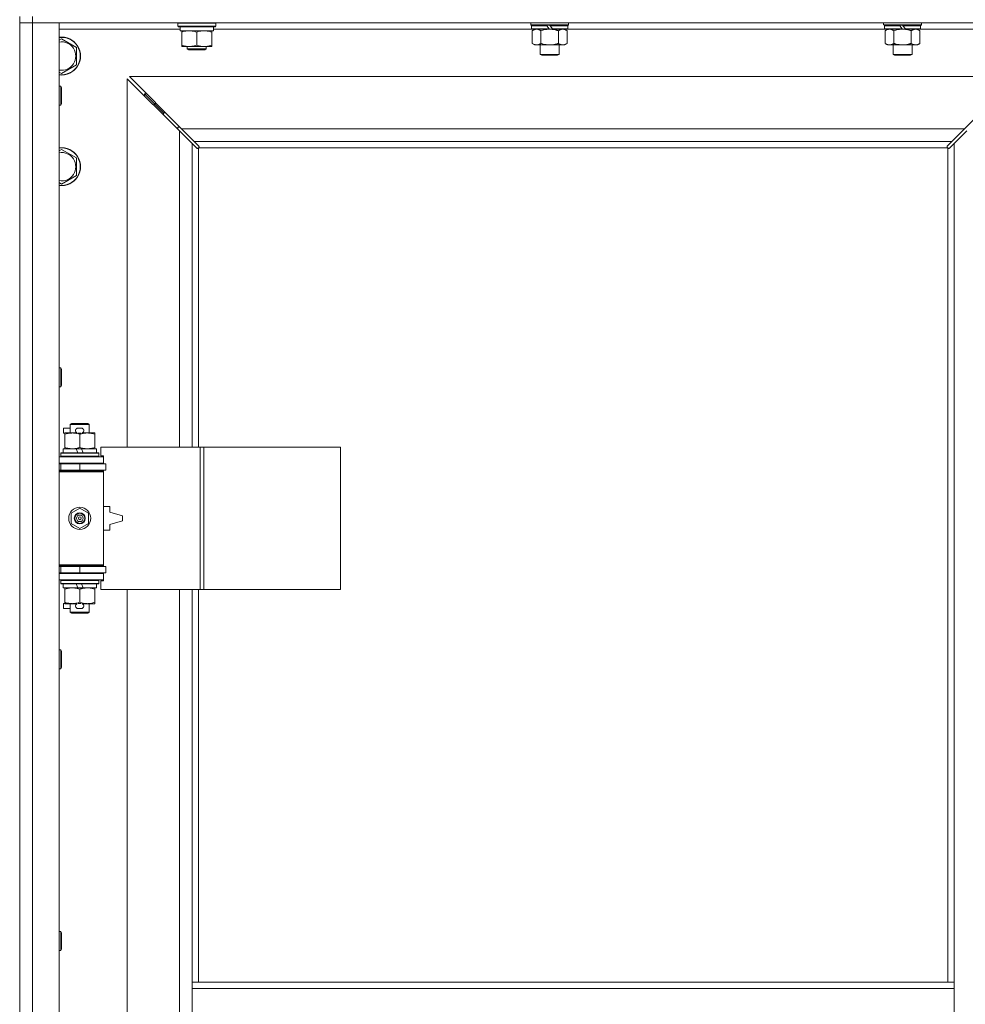
# Model space of a CAD drawing. Units: millimetres. Extents: x -16 to 45970, y -11 to 31500.
# Drawn here: x 7204 to 7802, y 22323 to 22946 of the extents above; entities that cross this region are included whole.
import ezdxf

# ---------------------------------------------------------------- set-up
doc = ezdxf.new("R2010")
doc.units = ezdxf.units.MM
doc.linetypes.add('K5LT_THIN', pattern=[0])
doc.layers.add('R', color=1, linetype='Continuous', true_color=0xff0000)
doc.layers.add('WELDING', color=7, linetype='Continuous', true_color=0xffffff)

msp = doc.modelspace()

# ---------------------------------------------------------------- linework, layer by layer
at = {"layer": 'R', "color": 7, "linetype": 'K5LT_THIN', "lineweight": 18}
for p, q in [((7204.38, 22948.43), (7204.38, 22313.43)), ((7212.38, 22948.43), (7212.38, 22944.43)), ((7212.38, 22944.43), (7204.38, 22944.43)), ((7204.38, 22944.43), (7212.38, 22944.43)), ((7212.38, 22944.43), (7212.38, 21043.43)), ((7212.38, 22944.43), (7229.38, 22944.43)), ((8536.38, 22944.43), (7212.38, 22944.43)), ((7229.38, 22944.43), (7229.38, 21043.43)), ((7305.88, 22940.43), (7229.38, 22940.43)), ((7304.38, 22944.13), (7304.55, 22944.43)), ((7304.38, 22942.23), (7304.38, 22944.13)), ((7304.38, 22944.13), (7316.38, 22944.13)), ((7304.38, 22942.23), (7304.55, 22941.93)), ((7304.38, 22942.23), (7316.38, 22942.23)), ((7304.55, 22941.93), (7316.38, 22941.93)), ((7305.88, 22939.43), (7305.88, 22941.93)), ((7305.88, 22939.43), (7326.88, 22939.43)), ((7306.88, 22938.58), (7306.88, 22939.43)), ((7316.38, 22944.13), (7328.38, 22944.13)), ((7316.38, 22942.23), (7328.38, 22942.23)), ((7316.38, 22941.93), (7328.21, 22941.93)), ((7325.88, 22939.43), (7325.88, 22938.58)), ((7326.88, 22939.43), (7326.88, 22941.93)), ((7528.48, 22940.43), (7326.88, 22940.43)), ((7328.38, 22944.13), (7328.21, 22944.43)), ((7328.38, 22942.23), (7328.21, 22941.93)), ((7328.38, 22942.23), (7328.38, 22944.13)), ((7527.58, 22943.23), (7527.58, 22944.43)), ((7527.58, 22943.23), (7527.88, 22942.93)), ((7527.58, 22943.23), (7551.58, 22943.23)), ((7527.88, 22942.93), (7551.28, 22942.93)), ((7528.48, 22942.93), (7528.18, 22942.63)), ((7528.18, 22940.73), (7528.18, 22942.63)), ((7528.18, 22942.63), (7537.82, 22942.63)), ((7528.18, 22940.73), (7528.48, 22940.43)), ((7528.18, 22940.73), (7539.34, 22940.73)), ((7528.48, 22940.43), (7539.58, 22940.43)), ((7530.06, 22940.43), (7528.58, 22939.43)), ((7528.58, 22939.43), (7528.58, 22931.43)), ((7534.08, 22939.43), (7534.08, 22931.43)), ((7537.58, 22942.93), (7537.82, 22942.63)), ((7537.82, 22942.63), (7539.34, 22940.73)), ((7539.34, 22940.73), (7539.58, 22940.43)), ((7539.58, 22942.93), (7539.82, 22942.63)), ((7541.58, 22940.43), (7539.58, 22940.43)), ((7539.82, 22942.63), (7541.34, 22940.73)), ((7539.82, 22942.63), (7550.98, 22942.63)), ((7541.34, 22940.73), (7541.58, 22940.43)), ((7541.34, 22940.73), (7550.98, 22940.73)), ((7541.58, 22940.43), (7550.68, 22940.43)), ((7545.08, 22939.43), (7545.08, 22931.43)), ((7549.11, 22940.43), (7550.58, 22939.43)), ((7550.58, 22939.43), (7550.58, 22931.43)), ((7550.68, 22942.93), (7550.98, 22942.63)), ((7550.98, 22940.73), (7550.68, 22940.43)), ((7751.68, 22940.43), (7550.68, 22940.43)), ((7550.98, 22940.73), (7550.98, 22942.63)), ((7551.58, 22943.23), (7551.28, 22942.93)), ((7551.58, 22943.23), (7551.58, 22944.43)), ((7750.78, 22943.23), (7750.78, 22944.43)), ((7750.78, 22943.23), (7751.08, 22942.93)), ((7750.78, 22943.23), (7774.78, 22943.23)), ((7751.08, 22942.93), (7774.48, 22942.93)), ((7751.68, 22942.93), (7751.38, 22942.63)), ((7751.38, 22940.73), (7751.38, 22942.63)), ((7751.38, 22942.63), (7761.02, 22942.63)), ((7751.38, 22940.73), (7751.68, 22940.43)), ((7751.38, 22940.73), (7762.54, 22940.73)), ((7751.68, 22940.43), (7762.78, 22940.43)), ((7753.26, 22940.43), (7751.78, 22939.43)), ((7751.78, 22939.43), (7751.78, 22931.43)), ((7757.28, 22939.43), (7757.28, 22931.43)), ((7760.78, 22942.93), (7761.02, 22942.63)), ((7761.02, 22942.63), (7762.54, 22940.73)), ((7762.54, 22940.73), (7762.78, 22940.43)), ((7762.78, 22942.93), (7763.02, 22942.63)), ((7764.78, 22940.43), (7762.78, 22940.43)), ((7763.02, 22942.63), (7764.54, 22940.73)), ((7763.02, 22942.63), (7774.18, 22942.63)), ((7764.54, 22940.73), (7764.78, 22940.43)), ((7764.54, 22940.73), (7774.18, 22940.73)), ((7764.78, 22940.43), (7773.88, 22940.43)), ((7768.28, 22939.43), (7768.28, 22931.43)), ((7772.31, 22940.43), (7773.78, 22939.43)), ((7773.78, 22939.43), (7773.78, 22931.43)), ((7773.88, 22942.93), (7774.18, 22942.63)), ((7774.18, 22940.73), (7773.88, 22940.43)), ((7849.38, 22940.43), (7773.88, 22940.43)), ((7774.18, 22940.73), (7774.18, 22942.63)), ((7774.78, 22943.23), (7774.48, 22942.93)), ((7774.78, 22943.23), (7774.78, 22944.43)), ((7229.38, 22933.54), (7230.88, 22934.4)), ((7230.88, 22934.4), (7240.38, 22928.92)), ((7306.88, 22930.28), (7306.88, 22938.58)), ((7316.38, 22930.28), (7316.38, 22938.58)), ((7325.88, 22930.28), (7325.88, 22938.58)), ((7240.38, 22928.92), (7240.38, 22917.95)), ((7306.88, 22929.43), (7306.88, 22930.28)), ((7311.63, 22929.43), (7306.88, 22929.43)), ((7310.38, 22929.43), (7310.38, 22928.01)), ((7322.38, 22928.01), (7310.38, 22928.01)), ((7310.38, 22928.01), (7311.38, 22927.43)), ((7321.38, 22927.43), (7311.38, 22927.43)), ((7321.13, 22929.43), (7311.63, 22929.43)), ((7325.88, 22929.43), (7321.13, 22929.43)), ((7322.38, 22928.01), (7321.38, 22927.43)), ((7322.38, 22929.43), (7322.38, 22928.01)), ((7325.88, 22930.28), (7325.88, 22929.43)), ((7530.06, 22930.43), (7528.58, 22931.43)), ((7531.33, 22930.43), (7530.06, 22930.43)), ((7539.58, 22930.43), (7531.33, 22930.43)), ((7533.58, 22924.51), (7533.58, 22930.43)), ((7547.83, 22930.43), (7539.58, 22930.43)), ((7545.58, 22924.51), (7545.58, 22930.43)), ((7549.11, 22930.43), (7547.83, 22930.43)), ((7549.11, 22930.43), (7550.58, 22931.43)), ((7753.26, 22930.43), (7751.78, 22931.43)), ((7754.53, 22930.43), (7753.26, 22930.43)), ((7762.78, 22930.43), (7754.53, 22930.43)), ((7756.78, 22924.51), (7756.78, 22930.43)), ((7771.03, 22930.43), (7762.78, 22930.43)), ((7768.78, 22924.51), (7768.78, 22930.43)), ((7772.31, 22930.43), (7771.03, 22930.43)), ((7772.31, 22930.43), (7773.78, 22931.43)), ((7533.58, 22924.51), (7545.58, 22924.51)), ((7534.58, 22923.93), (7533.58, 22924.51)), ((7534.58, 22923.93), (7544.58, 22923.93)), ((7544.58, 22923.93), (7545.58, 22924.51)), ((7756.78, 22924.51), (7768.78, 22924.51)), ((7757.78, 22923.93), (7756.78, 22924.51)), ((7757.78, 22923.93), (7767.78, 22923.93)), ((7767.78, 22923.93), (7768.78, 22924.51)), ((7240.38, 22917.95), (7230.88, 22912.46)), ((7230.88, 22912.46), (7229.38, 22913.33)), ((7305.38, 22876.02), (7272.38, 22909.02)), ((7272.38, 22909.02), (7272.38, 22675.93)), ((7834.97, 22910.43), (7273.8, 22910.43)), ((7273.8, 22910.43), (7306.8, 22877.43)), ((7801.97, 22877.43), (7834.97, 22910.43)), ((7229.38, 22904.43), (7230.3, 22904.43)), ((7230.3, 22904.43), (7230.88, 22903.43)), ((7230.3, 22904.43), (7230.3, 22892.43)), ((7230.88, 22903.43), (7230.88, 22893.43)), ((7289.38, 22893.43), (7283.38, 22899.43)), ((7289.38, 22893.43), (7283.38, 22899.43)), ((7283.38, 22899.43), (7283.38, 22898.02)), ((7284.8, 22899.43), (7283.38, 22899.43)), ((7229.38, 22892.43), (7230.3, 22892.43)), ((7230.3, 22892.43), (7230.88, 22893.43)), ((7295.38, 22887.43), (7289.38, 22893.43)), ((7295.38, 22887.43), (7289.38, 22893.43)), ((7289.38, 22893.43), (7289.38, 22892.02)), ((7290.8, 22893.43), (7289.38, 22893.43)), ((7295.38, 22887.43), (7295.38, 22886.02)), ((7296.8, 22887.43), (7295.38, 22887.43)), ((7304.38, 22878.43), (7304.38, 22877.02)), ((7305.8, 22878.43), (7304.38, 22878.43)), ((7306.8, 22877.43), (7801.97, 22877.43)), ((7306.8, 22877.43), (7314.8, 22869.43)), ((7793.97, 22869.43), (7801.97, 22877.43)), ((7313.38, 22868.02), (7305.38, 22876.02)), ((7305.38, 22675.93), (7305.38, 22876.02)), ((7803.38, 22876.02), (7795.38, 22868.02)), ((7229.38, 22863.54), (7230.88, 22864.4)), ((7230.88, 22864.4), (7240.38, 22858.92)), ((7316.14, 22865.26), (7313.38, 22868.02)), ((7313.38, 22868.02), (7313.38, 22675.93)), ((7793.97, 22869.43), (7314.8, 22869.43)), ((7314.8, 22869.43), (7317.55, 22866.68)), ((7316.56, 22865.03), (7316.79, 22865.03)), ((7316.68, 22865.02), (7316.68, 22865.02)), ((7317.38, 22865.17), (7317.38, 22675.93)), ((7791.12, 22865.43), (7317.64, 22865.43)), ((7317.78, 22866.25), (7317.78, 22866.02)), ((7790.97, 22866.13), (7790.97, 22866.13)), ((7790.98, 22866.25), (7790.98, 22866.02)), ((7791.21, 22866.68), (7793.97, 22869.43)), ((7791.38, 22337.43), (7791.38, 22865.17)), ((7792.2, 22865.03), (7791.97, 22865.03)), ((7795.38, 22868.02), (7792.63, 22865.26)), ((7795.38, 22337.43), (7795.38, 22868.02)), ((7240.38, 22858.92), (7240.38, 22847.95)), ((7240.38, 22847.95), (7230.88, 22842.46)), ((7230.88, 22842.46), (7229.38, 22843.33)), ((7229.38, 22726.1), (7230.3, 22726.1)), ((7230.3, 22726.1), (7230.88, 22725.1)), ((7230.3, 22726.1), (7230.3, 22714.1)), ((7230.88, 22725.1), (7230.88, 22715.1)), ((7230.3, 22714.1), (7230.88, 22715.1)), ((7229.38, 22714.1), (7230.3, 22714.1)), ((7236.38, 22690.35), (7237.38, 22690.93)), ((7236.38, 22690.35), (7248.38, 22690.35)), ((7236.38, 22684.93), (7236.38, 22690.35)), ((7237.38, 22690.93), (7247.38, 22690.93)), ((7248.38, 22690.35), (7247.38, 22690.93)), ((7248.38, 22684.93), (7248.38, 22690.35)), ((7232.18, 22684.83), (7232.18, 22688.03)), ((7236.38, 22688.03), (7232.18, 22688.03)), ((7232.88, 22684.83), (7232.18, 22684.83)), ((7232.88, 22684.08), (7232.88, 22684.93)), ((7232.88, 22684.93), (7240.72, 22684.93)), ((7232.88, 22675.78), (7232.88, 22684.08)), ((7243.28, 22688.03), (7241.28, 22688.03)), ((7243.24, 22684.83), (7241.33, 22684.83)), ((7242.38, 22675.78), (7242.38, 22684.08)), ((7243.84, 22684.93), (7247.13, 22684.93)), ((7247.13, 22684.93), (7251.88, 22684.93)), ((7251.88, 22684.93), (7251.88, 22684.08)), ((7251.88, 22675.78), (7251.88, 22684.08)), ((7230.38, 22672.13), (7230.55, 22672.43)), ((7230.38, 22670.23), (7230.38, 22672.13)), ((7230.38, 22672.13), (7254.38, 22672.13)), ((7230.55, 22672.43), (7254.21, 22672.43)), ((7231.88, 22672.43), (7231.88, 22674.93)), ((7231.88, 22674.93), (7240.08, 22674.93)), ((7232.88, 22674.93), (7232.88, 22675.78)), ((7243.39, 22674.93), (7240.08, 22674.93)), ((7240.08, 22674.93), (7241.25, 22672.43)), ((7243.39, 22674.93), (7244.56, 22672.43)), ((7243.39, 22674.93), (7252.88, 22674.93)), ((7251.88, 22675.78), (7251.88, 22674.93)), ((7252.88, 22672.43), (7252.88, 22674.93)), ((7254.38, 22672.13), (7254.21, 22672.43)), ((7254.38, 22670.23), (7254.38, 22672.13)), ((7318.55, 22675.93), (7255.68, 22675.93)), ((7255.68, 22675.93), (7255.68, 22670.43)), ((7320.94, 22675.93), (7318.55, 22675.93)), ((7318.55, 22675.93), (7318.55, 22585.93)), ((7320.94, 22675.93), (7320.94, 22585.93)), ((7407.3, 22675.93), (7320.94, 22675.93)), ((7407.3, 22675.93), (7407.3, 22585.93)), ((7229.38, 22669.93), (7257.38, 22669.93)), ((7229.38, 22665.93), (7257.38, 22665.93)), ((7229.38, 22665.43), (7230.38, 22665.43)), ((7230.38, 22670.23), (7230.55, 22669.93)), ((7230.38, 22670.23), (7254.38, 22670.23)), ((7230.38, 22665.43), (7242.38, 22665.43)), ((7230.38, 22661.43), (7230.38, 22665.43)), ((7236.38, 22665.43), (7236.38, 22665.93)), ((7242.38, 22661.43), (7242.38, 22665.43)), ((7242.38, 22665.43), (7258.88, 22665.43)), ((7248.38, 22665.43), (7248.38, 22665.93)), ((7254.38, 22670.23), (7254.21, 22669.93)), ((7255.68, 22670.43), (7257.38, 22670.43)), ((7257.38, 22670.43), (7257.38, 22669.93)), ((7257.38, 22665.93), (7257.38, 22669.93)), ((7257.38, 22665.93), (7257.38, 22665.43)), ((7258.88, 22661.43), (7258.88, 22665.43)), ((7229.38, 22661.43), (7230.38, 22661.43)), ((7229.38, 22660.93), (7256.88, 22660.93)), ((7229.38, 22660.43), (7257.38, 22660.43)), ((7230.38, 22661.43), (7242.38, 22661.43)), ((7236.38, 22660.93), (7236.38, 22661.43)), ((7242.38, 22661.43), (7258.88, 22661.43)), ((7248.38, 22660.93), (7248.38, 22661.43)), ((7257.38, 22660.43), (7256.88, 22660.93)), ((7257.38, 22661.43), (7257.38, 22660.43)), ((7257.38, 22601.43), (7257.38, 22660.43)), ((7236.88, 22634.11), (7242.38, 22637.28)), ((7236.88, 22627.76), (7236.88, 22634.11)), ((7242.38, 22637.28), (7247.88, 22634.11)), ((7247.88, 22634.11), (7247.88, 22627.76)), ((7261.38, 22638.43), (7257.38, 22638.43)), ((7261.38, 22634.93), (7261.38, 22638.43)), ((7269.38, 22632.43), (7261.38, 22634.93)), ((7242.38, 22624.58), (7236.88, 22627.76)), ((7247.88, 22627.76), (7242.38, 22624.58)), ((7261.38, 22626.93), (7269.38, 22629.43)), ((7269.38, 22629.43), (7269.38, 22632.43)), ((7257.38, 22623.43), (7261.38, 22623.43)), ((7261.38, 22623.43), (7261.38, 22626.93)), ((7229.38, 22601.43), (7257.38, 22601.43)), ((7229.38, 22600.93), (7256.88, 22600.93)), ((7230.38, 22600.43), (7229.38, 22600.43)), ((7230.38, 22596.43), (7229.38, 22596.43)), ((7230.38, 22600.43), (7230.38, 22596.43)), ((7242.38, 22600.43), (7230.38, 22600.43)), ((7242.38, 22596.43), (7230.38, 22596.43)), ((7236.38, 22600.43), (7236.38, 22600.93)), ((7236.38, 22595.93), (7236.38, 22596.43)), ((7242.38, 22600.43), (7242.38, 22596.43)), ((7258.88, 22600.43), (7242.38, 22600.43)), ((7258.88, 22596.43), (7242.38, 22596.43)), ((7248.38, 22600.43), (7248.38, 22600.93)), ((7248.38, 22595.93), (7248.38, 22596.43)), ((7257.38, 22601.43), (7256.88, 22600.93)), ((7257.38, 22601.43), (7257.38, 22600.43)), ((7257.38, 22596.43), (7257.38, 22595.93)), ((7258.88, 22600.43), (7258.88, 22596.43)), ((7257.38, 22595.93), (7229.38, 22595.93)), ((7257.38, 22591.93), (7229.38, 22591.93)), ((7230.38, 22591.63), (7230.55, 22591.93)), ((7230.38, 22589.73), (7230.38, 22591.63)), ((7230.38, 22591.63), (7254.38, 22591.63)), ((7254.38, 22591.63), (7254.21, 22591.93)), ((7254.38, 22589.73), (7254.38, 22591.63)), ((7257.38, 22591.43), (7255.68, 22591.43)), ((7255.68, 22591.43), (7255.68, 22585.93)), ((7257.38, 22595.93), (7257.38, 22591.93)), ((7257.38, 22591.93), (7257.38, 22591.43)), ((7230.38, 22589.73), (7230.55, 22589.43)), ((7230.38, 22589.73), (7254.38, 22589.73)), ((7230.55, 22589.43), (7254.21, 22589.43)), ((7231.88, 22586.93), (7231.88, 22589.43)), ((7231.88, 22586.93), (7241.25, 22586.93)), ((7232.88, 22586.08), (7232.88, 22586.93)), ((7232.88, 22577.78), (7232.88, 22586.08)), ((7240.08, 22589.43), (7241.25, 22586.93)), ((7241.25, 22586.93), (7244.56, 22586.93)), ((7242.38, 22577.78), (7242.38, 22586.08)), ((7243.39, 22589.43), (7244.56, 22586.93)), ((7244.56, 22586.93), (7252.88, 22586.93)), ((7251.88, 22586.93), (7251.88, 22586.08)), ((7251.88, 22577.78), (7251.88, 22586.08)), ((7252.88, 22586.93), (7252.88, 22589.43)), ((7254.38, 22589.73), (7254.21, 22589.43)), ((7318.55, 22585.93), (7255.68, 22585.93)), ((7272.38, 22585.93), (7272.38, 22038.93)), ((7305.38, 22038.93), (7305.38, 22585.93)), ((7313.38, 22585.93), (7313.38, 22337.43)), ((7317.38, 22585.93), (7317.38, 22337.43)), ((7320.94, 22585.93), (7318.55, 22585.93)), ((7407.3, 22585.93), (7320.94, 22585.93)), ((7232.88, 22576.93), (7232.88, 22577.78)), ((7251.88, 22577.78), (7251.88, 22576.93)), ((7232.18, 22573.83), (7232.18, 22577.03)), ((7232.88, 22577.03), (7232.18, 22577.03)), ((7236.38, 22573.83), (7232.18, 22573.83)), ((7237.63, 22576.93), (7232.88, 22576.93)), ((7236.38, 22571.51), (7236.38, 22576.93)), ((7236.38, 22571.51), (7237.38, 22570.93)), ((7236.38, 22571.51), (7248.38, 22571.51)), ((7240.72, 22576.93), (7237.63, 22576.93)), ((7243.28, 22573.83), (7241.28, 22573.83)), ((7243.24, 22577.03), (7241.33, 22577.03)), ((7247.13, 22576.93), (7243.84, 22576.93)), ((7251.88, 22576.93), (7247.13, 22576.93)), ((7248.38, 22571.51), (7247.38, 22570.93)), ((7248.38, 22571.51), (7248.38, 22576.93)), ((7237.38, 22570.93), (7247.38, 22570.93)), ((7229.38, 22547.76), (7230.3, 22547.76)), ((7230.3, 22547.76), (7230.88, 22546.76)), ((7230.3, 22547.76), (7230.3, 22535.76)), ((7230.88, 22546.76), (7230.88, 22536.76)), ((7229.38, 22535.76), (7230.3, 22535.76)), ((7230.3, 22535.76), (7230.88, 22536.76)), ((7229.38, 22369.43), (7230.3, 22369.43)), ((7230.3, 22369.43), (7230.88, 22368.43)), ((7230.3, 22369.43), (7230.3, 22357.43)), ((7230.88, 22368.43), (7230.88, 22358.43)), ((7229.38, 22357.43), (7230.3, 22357.43)), ((7230.3, 22357.43), (7230.88, 22358.43)), ((7313.38, 22333.43), (7313.38, 22337.43)), ((7795.38, 22337.43), (7313.38, 22337.43)), ((7795.38, 22333.43), (7795.38, 22337.43)), ((7313.38, 22291.43), (7313.38, 22333.43)), ((7795.38, 22333.43), (7313.38, 22333.43)), ((7795.38, 22291.43), (7795.38, 22333.43))]:
    msp.add_line(p, q, dxfattribs=at)
for radius in [7, 3.49, 3.49, 3.25, 3.19, 3.19, 2.1, 0.9]:
    msp.add_circle((7242.38, 22630.93), radius, dxfattribs=at)
for centre, radius, start, end in [((7230.88, 22923.43), 12, 262.81924, 97.18076), ((7230.88, 22923.43), 11.83, 262.71351, 97.28649), ((7230.88, 22923.43), 8.97, 260.37625, 99.62375), ((7230.88, 22853.43), 12, 262.81924, 97.18076), ((7230.88, 22853.43), 11.83, 262.71351, 97.28649), ((7316.82, 22866), 1, 304.4499, 325.5501), ((7791.95, 22866), 1, 214.4499, 235.5501), ((7230.88, 22853.43), 8.97, 260.37625, 99.62375), ((7241.28, 22686.43), 1.6, 90, 249.63587), ((7243.28, 22686.43), 1.6, 290.36413, 90), ((7230.38, 22657.43), 4, 61.04498, 90), ((7230.38, 22604.43), 4, 270, 298.95502), ((7241.28, 22575.43), 1.6, 110.36413, 270), ((7243.28, 22575.43), 1.6, 270, 69.63587)]:
    msp.add_arc(centre, radius, start, end, dxfattribs=at)
at = {"layer": 'WELDING', "color": 7, "linetype": 'K5LT_THIN', "lineweight": 18}
for p, q in [((7534.08, 22939.43), (7535.88, 22939.96)), ((7535.88, 22939.96), (7537.71, 22940.31)), ((7537.71, 22940.31), (7539.58, 22940.43)), ((7757.28, 22939.43), (7759.08, 22939.96)), ((7759.08, 22939.96), (7760.91, 22940.31)), ((7760.91, 22940.31), (7762.78, 22940.43)), ((7316.3, 22865.13), (7316.14, 22865.26)), ((7316.49, 22865.05), (7316.3, 22865.13)), ((7316.68, 22865.02), (7316.49, 22865.05)), ((7316.79, 22865.03), (7316.68, 22865.02)), ((7316.84, 22865.02), (7317.03, 22865.05)), ((7316.98, 22865), (7317.12, 22865.02)), ((7317.03, 22865.05), (7317.21, 22865.1)), ((7317.12, 22865.02), (7317.26, 22865.08)), ((7317.21, 22865.1), (7317.38, 22865.17)), ((7317.26, 22865.08), (7317.38, 22865.17)), ((7317.55, 22866.68), (7317.68, 22866.51)), ((7317.64, 22865.43), (7317.71, 22865.6)), ((7317.64, 22865.43), (7317.74, 22865.56)), ((7317.68, 22866.51), (7317.76, 22866.33)), ((7317.71, 22865.6), (7317.76, 22865.78)), ((7317.74, 22865.56), (7317.8, 22865.69)), ((7317.76, 22866.33), (7317.79, 22866.13)), ((7317.76, 22865.78), (7317.8, 22865.97)), ((7317.8, 22865.69), (7317.82, 22865.83)), ((7790.95, 22865.83), (7790.97, 22865.69)), ((7790.97, 22866.13), (7791, 22866.33)), ((7790.98, 22866.02), (7790.97, 22866.13)), ((7790.97, 22865.97), (7791, 22865.78)), ((7790.97, 22865.69), (7791.03, 22865.56)), ((7791, 22866.33), (7791.08, 22866.51)), ((7791, 22865.78), (7791.05, 22865.6)), ((7791.03, 22865.56), (7791.12, 22865.43)), ((7791.05, 22865.6), (7791.12, 22865.43)), ((7791.08, 22866.51), (7791.21, 22866.68)), ((7791.38, 22865.17), (7791.55, 22865.1)), ((7791.38, 22865.17), (7791.51, 22865.08)), ((7791.51, 22865.08), (7791.64, 22865.02)), ((7791.55, 22865.1), (7791.73, 22865.05)), ((7791.64, 22865.02), (7791.79, 22865)), ((7791.73, 22865.05), (7791.92, 22865.02)), ((7792.28, 22865.05), (7792.08, 22865.02)), ((7792.46, 22865.13), (7792.28, 22865.05)), ((7792.63, 22865.26), (7792.46, 22865.13))]:
    msp.add_line(p, q, dxfattribs=at)
for centre, radius, start, end in [((7316.98, 22865.51), 0.513, 248.91014, 269.96266), ((7317.09, 22866.13), 0.697, 350.503, 0), ((7317.3, 22865.83), 0.513, 0.05465, 21.07262), ((7791.46, 22865.83), 0.513, 158.91014, 179.96266), ((7791.78, 22865.51), 0.513, 270.05465, 291.07262), ((7792.08, 22865.72), 0.697, 260.503, 269.99998)]:
    msp.add_arc(centre, radius, start, end, dxfattribs=at)
for points, knots in [([(7316.38, 22938.58), (7315.82, 22938.77), (7315.01, 22939.01), (7314.01, 22939.21), (7313.42, 22939.31), (7312.89, 22939.37), (7312.3, 22939.42), (7311.68, 22939.44), (7311.07, 22939.42), (7310.62, 22939.39), (7310.12, 22939.34), (7309.48, 22939.26), (7308.34, 22939.03), (7307.46, 22938.78), (7306.88, 22938.58)], [0, 0, 0, 0, 2.72415, 3.912285, 4.716446, 5.530362, 6.353984, 7.500189, 8.40607, 9.211142, 9.605533, 10.761675, 12.184093, 15, 15, 15, 15]), ([(7325.88, 22938.58), (7325.32, 22938.77), (7324.51, 22939.01), (7323.51, 22939.21), (7322.92, 22939.31), (7322.39, 22939.37), (7321.8, 22939.42), (7321.18, 22939.44), (7320.57, 22939.42), (7320.12, 22939.39), (7319.62, 22939.34), (7318.98, 22939.26), (7317.84, 22939.03), (7316.96, 22938.78), (7316.38, 22938.58)], [0, 0, 0, 0, 2.72415, 3.912285, 4.716446, 5.530362, 6.353984, 7.500189, 8.40607, 9.211142, 9.605533, 10.761675, 12.184093, 15, 15, 15, 15]), ([(7528.58, 22939.43), (7528.76, 22939.56), (7529.05, 22939.73), (7529.51, 22939.98), (7529.93, 22940.17), (7530.39, 22940.31), (7530.78, 22940.4), (7531.1, 22940.43), (7531.27, 22940.43), (7531.33, 22940.43)], [0, 0, 0, 0, 2.066603, 3.173746, 5.147824, 6.604769, 8.158967, 9.382212, 10, 10, 10, 10]), ([(7531.33, 22940.43), (7531.46, 22940.43), (7531.71, 22940.42), (7532.11, 22940.35), (7532.54, 22940.24), (7532.97, 22940.07), (7533.49, 22939.81), (7533.84, 22939.59), (7534.08, 22939.43)], [0, 0, 0, 0, 1.223859, 2.39982, 3.845706, 5.448847, 6.557806, 9, 9, 9, 9]), ([(7539.58, 22940.43), (7539.84, 22940.43), (7540.34, 22940.42), (7541.05, 22940.36), (7541.71, 22940.28), (7542.57, 22940.13), (7543.46, 22939.93), (7544.38, 22939.66), (7544.85, 22939.51), (7545.08, 22939.43)], [0, 0, 0, 0, 3.52154, 7.04308, 9.904366, 12.765651, 19.140348, 22.570174, 26, 26, 26, 26]), ([(7545.08, 22939.43), (7545.26, 22939.56), (7545.55, 22939.73), (7546.01, 22939.98), (7546.43, 22940.17), (7546.89, 22940.31), (7547.28, 22940.4), (7547.6, 22940.43), (7547.77, 22940.43), (7547.83, 22940.43)], [0, 0, 0, 0, 2.066603, 3.173746, 5.147824, 6.604769, 8.158967, 9.382212, 10, 10, 10, 10]), ([(7547.83, 22940.43), (7547.96, 22940.43), (7548.21, 22940.42), (7548.61, 22940.35), (7549.04, 22940.24), (7549.47, 22940.07), (7549.99, 22939.81), (7550.34, 22939.59), (7550.58, 22939.43)], [0, 0, 0, 0, 1.223859, 2.39982, 3.845706, 5.448847, 6.557806, 9, 9, 9, 9]), ([(7751.78, 22939.43), (7751.96, 22939.56), (7752.25, 22939.73), (7752.71, 22939.98), (7753.13, 22940.17), (7753.59, 22940.31), (7753.98, 22940.4), (7754.3, 22940.43), (7754.47, 22940.43), (7754.53, 22940.43)], [0, 0, 0, 0, 2.066603, 3.173746, 5.147824, 6.604769, 8.158967, 9.382212, 10, 10, 10, 10]), ([(7754.53, 22940.43), (7754.66, 22940.43), (7754.91, 22940.42), (7755.31, 22940.35), (7755.74, 22940.24), (7756.17, 22940.07), (7756.69, 22939.81), (7757.04, 22939.59), (7757.28, 22939.43)], [0, 0, 0, 0, 1.223859, 2.39982, 3.845706, 5.448847, 6.557806, 9, 9, 9, 9]), ([(7762.78, 22940.43), (7763.04, 22940.43), (7763.54, 22940.42), (7764.25, 22940.36), (7764.91, 22940.28), (7765.77, 22940.13), (7766.66, 22939.93), (7767.58, 22939.66), (7768.05, 22939.51), (7768.28, 22939.43)], [0, 0, 0, 0, 3.52154, 7.04308, 9.904366, 12.765651, 19.140348, 22.570174, 26, 26, 26, 26]), ([(7768.28, 22939.43), (7768.46, 22939.56), (7768.75, 22939.73), (7769.21, 22939.98), (7769.63, 22940.17), (7770.09, 22940.31), (7770.48, 22940.4), (7770.8, 22940.43), (7770.97, 22940.43), (7771.03, 22940.43)], [0, 0, 0, 0, 2.066603, 3.173746, 5.147824, 6.604769, 8.158967, 9.382212, 10, 10, 10, 10]), ([(7771.03, 22940.43), (7771.16, 22940.43), (7771.41, 22940.42), (7771.81, 22940.35), (7772.24, 22940.24), (7772.67, 22940.07), (7773.19, 22939.81), (7773.54, 22939.59), (7773.78, 22939.43)], [0, 0, 0, 0, 1.223859, 2.39982, 3.845706, 5.448847, 6.557806, 9, 9, 9, 9]), ([(7306.88, 22930.28), (7307.38, 22930.11), (7308.14, 22929.89), (7309.11, 22929.68), (7309.78, 22929.56), (7310.39, 22929.49), (7311.01, 22929.44), (7311.43, 22929.43), (7311.63, 22929.43)], [0, 0, 0, 0, 2.905563, 4.375924, 5.511195, 6.679161, 7.850161, 9, 9, 9, 9]), ([(7311.63, 22929.43), (7311.85, 22929.43), (7312.28, 22929.44), (7312.92, 22929.49), (7313.56, 22929.57), (7314.36, 22929.71), (7315.3, 22929.94), (7316.03, 22930.16), (7316.38, 22930.28)], [0, 0, 0, 0, 1.192024, 2.404251, 3.60809, 4.765234, 6.955738, 9, 9, 9, 9]), ([(7316.38, 22930.28), (7316.88, 22930.11), (7317.64, 22929.89), (7318.61, 22929.68), (7319.28, 22929.56), (7319.89, 22929.49), (7320.51, 22929.44), (7320.93, 22929.43), (7321.13, 22929.43)], [0, 0, 0, 0, 2.905563, 4.375924, 5.511195, 6.679161, 7.850161, 9, 9, 9, 9]), ([(7321.13, 22929.43), (7321.35, 22929.43), (7321.78, 22929.44), (7322.42, 22929.49), (7323.06, 22929.57), (7323.86, 22929.71), (7324.8, 22929.94), (7325.53, 22930.16), (7325.88, 22930.28)], [0, 0, 0, 0, 1.192024, 2.404251, 3.60809, 4.765234, 6.955738, 9, 9, 9, 9]), ([(7531.33, 22930.43), (7531.2, 22930.43), (7530.95, 22930.45), (7530.56, 22930.51), (7530.12, 22930.63), (7529.7, 22930.8), (7529.18, 22931.05), (7528.82, 22931.27), (7528.58, 22931.43)], [0, 0, 0, 0, 1.223859, 2.39982, 3.845706, 5.448847, 6.557806, 9, 9, 9, 9]), ([(7534.08, 22931.43), (7533.9, 22931.31), (7533.62, 22931.13), (7533.15, 22930.88), (7532.73, 22930.7), (7532.27, 22930.55), (7531.88, 22930.47), (7531.56, 22930.44), (7531.39, 22930.43), (7531.33, 22930.43)], [0, 0, 0, 0, 2.066603, 3.173746, 5.147824, 6.604769, 8.158967, 9.382212, 10, 10, 10, 10]), ([(7539.58, 22930.43), (7539.33, 22930.43), (7538.82, 22930.45), (7538.11, 22930.5), (7537.45, 22930.59), (7536.59, 22930.73), (7535.7, 22930.94), (7534.79, 22931.2), (7534.32, 22931.35), (7534.08, 22931.43)], [0, 0, 0, 0, 3.52154, 7.04308, 9.904366, 12.765651, 19.140348, 22.570174, 26, 26, 26, 26]), ([(7545.08, 22931.43), (7545, 22931.4), (7544.79, 22931.33), (7544.33, 22931.19), (7543.57, 22930.97), (7542.7, 22930.76), (7541.85, 22930.61), (7541.14, 22930.51), (7540.38, 22930.45), (7539.85, 22930.43), (7539.58, 22930.43)], [0, 0, 0, 0, 1.170005, 3.120015, 6.630031, 12.279253, 15.436318, 18.593383, 22.296691, 26, 26, 26, 26]), ([(7547.83, 22930.43), (7547.7, 22930.43), (7547.45, 22930.45), (7547.06, 22930.51), (7546.62, 22930.63), (7546.2, 22930.8), (7545.68, 22931.05), (7545.32, 22931.27), (7545.08, 22931.43)], [0, 0, 0, 0, 1.223859, 2.39982, 3.845706, 5.448847, 6.557806, 9, 9, 9, 9]), ([(7550.58, 22931.43), (7550.4, 22931.31), (7550.12, 22931.13), (7549.65, 22930.88), (7549.23, 22930.7), (7548.77, 22930.55), (7548.38, 22930.47), (7548.06, 22930.44), (7547.89, 22930.43), (7547.83, 22930.43)], [0, 0, 0, 0, 2.066603, 3.173746, 5.147824, 6.604769, 8.158967, 9.382212, 10, 10, 10, 10]), ([(7754.53, 22930.43), (7754.4, 22930.43), (7754.15, 22930.45), (7753.76, 22930.51), (7753.32, 22930.63), (7752.9, 22930.8), (7752.38, 22931.05), (7752.02, 22931.27), (7751.78, 22931.43)], [0, 0, 0, 0, 1.223859, 2.39982, 3.845706, 5.448847, 6.557806, 9, 9, 9, 9]), ([(7757.28, 22931.43), (7757.1, 22931.31), (7756.82, 22931.13), (7756.35, 22930.88), (7755.93, 22930.7), (7755.47, 22930.55), (7755.08, 22930.47), (7754.76, 22930.44), (7754.59, 22930.43), (7754.53, 22930.43)], [0, 0, 0, 0, 2.066603, 3.173746, 5.147824, 6.604769, 8.158967, 9.382212, 10, 10, 10, 10]), ([(7762.78, 22930.43), (7762.53, 22930.43), (7762.02, 22930.45), (7761.31, 22930.5), (7760.65, 22930.59), (7759.79, 22930.73), (7758.9, 22930.94), (7757.99, 22931.2), (7757.52, 22931.35), (7757.28, 22931.43)], [0, 0, 0, 0, 3.52154, 7.04308, 9.904366, 12.765651, 19.140348, 22.570174, 26, 26, 26, 26]), ([(7768.28, 22931.43), (7768.2, 22931.4), (7767.99, 22931.33), (7767.53, 22931.19), (7766.77, 22930.97), (7765.9, 22930.76), (7765.05, 22930.61), (7764.34, 22930.51), (7763.58, 22930.45), (7763.05, 22930.43), (7762.78, 22930.43)], [0, 0, 0, 0, 1.170005, 3.120015, 6.630031, 12.279253, 15.436318, 18.593383, 22.296691, 26, 26, 26, 26]), ([(7771.03, 22930.43), (7770.9, 22930.43), (7770.65, 22930.45), (7770.26, 22930.51), (7769.82, 22930.63), (7769.4, 22930.8), (7768.88, 22931.05), (7768.52, 22931.27), (7768.28, 22931.43)], [0, 0, 0, 0, 1.223859, 2.39982, 3.845706, 5.448847, 6.557806, 9, 9, 9, 9]), ([(7773.78, 22931.43), (7773.6, 22931.31), (7773.32, 22931.13), (7772.85, 22930.88), (7772.43, 22930.7), (7771.97, 22930.55), (7771.58, 22930.47), (7771.26, 22930.44), (7771.09, 22930.43), (7771.03, 22930.43)], [0, 0, 0, 0, 2.066603, 3.173746, 5.147824, 6.604769, 8.158967, 9.382212, 10, 10, 10, 10]), ([(7242.38, 22684.08), (7241.82, 22684.27), (7241.01, 22684.51), (7240.01, 22684.71), (7239.42, 22684.81), (7238.89, 22684.87), (7238.3, 22684.92), (7237.68, 22684.94), (7237.07, 22684.92), (7236.62, 22684.89), (7236.12, 22684.84), (7235.48, 22684.76), (7234.34, 22684.53), (7233.46, 22684.28), (7232.88, 22684.08)], [0, 0, 0, 0, 2.72415, 3.912285, 4.716446, 5.530362, 6.353984, 7.500189, 8.40607, 9.211142, 9.605533, 10.761675, 12.184093, 15, 15, 15, 15]), ([(7247.13, 22684.93), (7246.81, 22684.93), (7246.27, 22684.91), (7245.42, 22684.82), (7244.51, 22684.67), (7243.47, 22684.42), (7242.73, 22684.2), (7242.38, 22684.08)], [0, 0, 0, 0, 1.597458, 2.676777, 4.235764, 6.182879, 8, 8, 8, 8]), ([(7251.88, 22684.08), (7251.3, 22684.28), (7250.46, 22684.52), (7249.35, 22684.74), (7248.63, 22684.85), (7247.89, 22684.92), (7247.41, 22684.93), (7247.13, 22684.93)], [0, 0, 0, 0, 3.005828, 4.318193, 5.5895, 6.632109, 8, 8, 8, 8]), ([(7232.88, 22675.78), (7233.38, 22675.61), (7234.14, 22675.39), (7235.11, 22675.18), (7235.78, 22675.06), (7236.39, 22674.99), (7237.01, 22674.94), (7237.43, 22674.93), (7237.63, 22674.93)], [0, 0, 0, 0, 2.905563, 4.375924, 5.511195, 6.679161, 7.850161, 9, 9, 9, 9]), ([(7237.63, 22674.93), (7237.85, 22674.93), (7238.28, 22674.94), (7238.92, 22674.99), (7239.56, 22675.07), (7240.36, 22675.21), (7241.3, 22675.44), (7242.03, 22675.66), (7242.38, 22675.78)], [0, 0, 0, 0, 1.192024, 2.404251, 3.60809, 4.765234, 6.955738, 9, 9, 9, 9]), ([(7242.38, 22675.78), (7242.81, 22675.64), (7243.55, 22675.41), (7244.56, 22675.18), (7245.38, 22675.05), (7246.12, 22674.97), (7246.7, 22674.94), (7247.04, 22674.93), (7247.13, 22674.93)], [0, 0, 0, 0, 2.494996, 4.309231, 5.73815, 7.133977, 8.472011, 9, 9, 9, 9]), ([(7247.13, 22674.93), (7247.44, 22674.93), (7248.06, 22674.95), (7248.82, 22675.04), (7249.68, 22675.18), (7250.65, 22675.4), (7251.47, 22675.64), (7251.88, 22675.78)], [0, 0, 0, 0, 1.523216, 3.057663, 3.814901, 5.878539, 8, 8, 8, 8]), ([(7242.38, 22586.08), (7241.82, 22586.27), (7241.01, 22586.51), (7240.01, 22586.71), (7239.42, 22586.81), (7238.89, 22586.87), (7238.3, 22586.92), (7237.68, 22586.94), (7237.07, 22586.92), (7236.62, 22586.89), (7236.12, 22586.84), (7235.48, 22586.76), (7234.34, 22586.53), (7233.46, 22586.28), (7232.88, 22586.08)], [0, 0, 0, 0, 2.72415, 3.912285, 4.716446, 5.530362, 6.353984, 7.500189, 8.40607, 9.211142, 9.605533, 10.761675, 12.184093, 15, 15, 15, 15]), ([(7247.13, 22586.93), (7246.81, 22586.93), (7246.27, 22586.91), (7245.42, 22586.82), (7244.51, 22586.67), (7243.47, 22586.42), (7242.73, 22586.2), (7242.38, 22586.08)], [0, 0, 0, 0, 1.597458, 2.676777, 4.235764, 6.182879, 8, 8, 8, 8]), ([(7251.88, 22586.08), (7251.3, 22586.28), (7250.46, 22586.52), (7249.35, 22586.74), (7248.63, 22586.85), (7247.89, 22586.92), (7247.41, 22586.93), (7247.13, 22586.93)], [0, 0, 0, 0, 3.005828, 4.318193, 5.5895, 6.632109, 8, 8, 8, 8]), ([(7232.88, 22577.78), (7233.38, 22577.61), (7234.14, 22577.39), (7235.11, 22577.18), (7235.78, 22577.06), (7236.39, 22576.99), (7237.01, 22576.94), (7237.43, 22576.93), (7237.63, 22576.93)], [0, 0, 0, 0, 2.905563, 4.375924, 5.511195, 6.679161, 7.850161, 9, 9, 9, 9]), ([(7237.63, 22576.93), (7237.85, 22576.93), (7238.28, 22576.94), (7238.92, 22576.99), (7239.56, 22577.07), (7240.36, 22577.21), (7241.3, 22577.44), (7242.03, 22577.66), (7242.38, 22577.78)], [0, 0, 0, 0, 1.192024, 2.404251, 3.60809, 4.765234, 6.955738, 9, 9, 9, 9]), ([(7242.38, 22577.78), (7242.81, 22577.64), (7243.55, 22577.41), (7244.56, 22577.18), (7245.38, 22577.05), (7246.12, 22576.97), (7246.7, 22576.94), (7247.04, 22576.93), (7247.13, 22576.93)], [0, 0, 0, 0, 2.494996, 4.309231, 5.73815, 7.133977, 8.472011, 9, 9, 9, 9]), ([(7247.13, 22576.93), (7247.44, 22576.93), (7248.06, 22576.95), (7248.82, 22577.04), (7249.68, 22577.18), (7250.65, 22577.4), (7251.47, 22577.64), (7251.88, 22577.78)], [0, 0, 0, 0, 1.523216, 3.057663, 3.814901, 5.878539, 8, 8, 8, 8])]:
    msp.add_open_spline(points, degree=3, knots=knots, dxfattribs=at)

doc.saveas('drawing.dxf')
